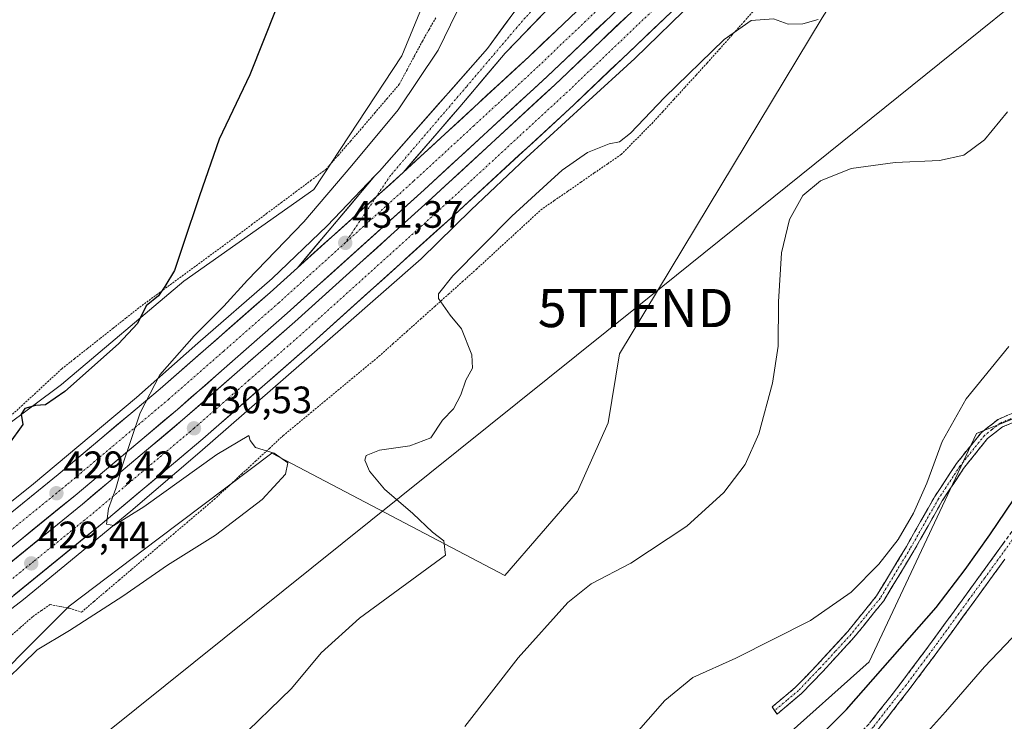
# Model space of a CAD drawing. Units: metres. Extents: x 580239 to 583682, y 4721957 to 4724310.
# Drawn here: x 582746 to 583004, y 4722889 to 4723073 of the extents above; entities that cross this region are included whole.
import ezdxf
from ezdxf.enums import TextEntityAlignment as Align

# ---------------------------------------------------------------- set-up
doc = ezdxf.new("R2010")
doc.units = ezdxf.units.M
doc.header["$MEASUREMENT"] = 0
for name, pattern in [('TRAZO_Y_PUNTO', [1, 0.5, -0.25, 0, -0.25]), ('TRAZOS', [0.75, 0.5, -0.25]), ('TRAZOSX2', [1.5, 1, -0.5])]:
    doc.linetypes.add(name, pattern=pattern)
doc.layers.get('0').update_dxf_attribs({"lineweight": 5})
for name, color, linetype, lineweight in [('Alambrada virtual', 2, 'TRAZOS', 0), ('Arbolado forestal CxS', 92, 'Continuous', 0), ('Arcén (en calzada doble)', 9, 'Continuous', 13), ('Camino', 19, 'TRAZOSX2', 0), ('Camino Cxs', 19, 'Continuous', 0), ('Camino eje', 19, 'TRAZO_Y_PUNTO', 0), ('Carretera de calzada doble', 1, 'Continuous', 13), ('Carretera de calzada doble Cxs', 1, 'Continuous', 13), ('Carretera de calzada doble eje', 1, 'TRAZO_Y_PUNTO', 0), ('Carretera de calzada única', 19, 'Continuous', 13), ('Carretera de calzada única Cxs', 19, 'Continuous', 13), ('Carretera de calzada única eje', 19, 'TRAZO_Y_PUNTO', 0), ('Carátula', 7, 'Continuous', 5), ('Cultivos herbáceos CxS', 92, 'Continuous', 0), ('Curva de nivel maestra', 36, 'Continuous', 30), ('Curva de nivel normal', 36, 'Continuous', 0), ('Núcleo urbano CxS', 19, 'Continuous', 0), ('Punto de cota en terreno', 7, 'Continuous', 0), ('Rótulo de punto de cota en terreno', 19, 'Continuous', 0), ('Tendido', 6, 'Continuous', 0), ('Torre de tendido puntual', 7, 'Continuous', 0)]:
    doc.layers.add(name, color=color, linetype=linetype, lineweight=lineweight)
doc.styles.add('Arial', font='txt', dxfattribs={"height": 0.2})

# ---------------------------------------------------------------- blocks, each defined once
blk = doc.blocks.new('*U167')
at = {"layer": 'Cultivos herbáceos CxS', "color": 92, "linetype": 'Continuous', "lineweight": 0}
for points in [[(582543.1907, 4722737.0071, 430.5066), (582566.2003, 4722756.0142, 425.5631), (582598.213, 4722779.0231, 424.9124), (582621.2224, 4722792.0278, 425.482), (582640.2301, 4722806.0331, 425.752), (582687.2493, 4722847.0491, 425.0561), (582704.2557, 4722863.0549, 425.6877), (582731.2672, 4722891.0657, 430.0675), (582759.2785, 4722919.077, 429.847), (582782.5737, 4722936.6573, 429.7681), (582812.3001, 4722959.0917, 429.9489), (582873.3233, 4722927.0778, 438.2345), (582892.3309, 4722949.0864, 437.5546), (582900.3337, 4722967.0936, 437.0017), (582903.3361, 4722985.1009, 436.9615), (582956.3582, 4723073.1348, 435.3987), (582989.3721, 4723125.1559, 436.0818), (583002.3773, 4723141.1616, 437.8694), (583017.3831, 4723155.1669, 440.3413), (583058.3995, 4723185.1797, 445.0393), (583085.4109, 4723207.1863, 446.5608), (583111.4218, 4723236.1973, 443.5487), (583146.4357, 4723258.2057, 443.1896), (583196.4565, 4723329.2335, 452.3084)], [(583232.5067, 4723006.9569, 471.1976), (583193.0711, 4723065.1029, 465.5609), (583154.6717, 4723081.7169, 463.9884), (583132.8781, 4723096.2541, 461.1533), (583118.3497, 4723121.1735, 457.1017), (583091.3663, 4723160.6313, 450.6863), (583086.9919, 4723161.4851, 450.3225), (583085.2901, 4723161.8173, 450.2346), (583079.5657, 4723162.9347, 449.7748), (583079.6105, 4723156.0021, 449.5083), (583079.6153, 4723155.2653, 449.5065), (583079.9479, 4723103.5231, 451.9604), (583072.6823, 4723075.4885, 453.4907), (583070.7635, 4723058.1905, 453.4723), (583070.6091, 4723056.7989, 453.5387), (583059.1913, 4723030.8403, 450.9448), (583058.1537, 4722989.3073, 452.3373), (583025.2547, 4722975.6937, 448.066), (582996.7495, 4722964.2921, 446.6718), (582968.6363, 4722904.4875, 449.8523), (582945.0293, 4722883.4007, 449.9759), (582915.1393, 4722846.9873, 449.821), (582889.3787, 4722814.1667, 452.2255), (582867.1907, 4722742.1883, 457.3917)]]:
    blk.add_polyline3d(points, dxfattribs=at)
blk = doc.blocks.new('*U170')
at = {"layer": 'Núcleo urbano CxS', "color": 19, "linetype": 'Continuous', "lineweight": 0}
for points in [[(582398.5629, 4722727.775, 413.4164), (582551.1956, 4722821.0405, 420.599), (582568.2031, 4722877.0627, 418.4741), (582581.2081, 4722874.0612, 419.365), (582587.21, 4722846.0502, 420.4638), (582658.2387, 4722903.0715, 421.4685), (582757.2787, 4722977.0994, 425.526), (582789.2915, 4723004.1099, 426.346), (582823.3054, 4723028.1189, 429.8692), (582846.3151, 4723063.1326, 428.6568), (582853.3181, 4723080.1389, 428.2905), (582917.3441, 4723139.1616, 430.4718), (582965.3637, 4723178.1763, 432.4302), (583008.3807, 4723203.1857, 436.1236), (583018.3849, 4723225.1943, 438.109), (583037.3929, 4723250.2037, 439.7868), (583040.3945, 4723274.2137, 439.8762), (583057.4019, 4723297.2225, 439.9905)], [(583196.4565, 4723329.2335, 452.3084), (583146.4357, 4723258.2057, 443.1896), (583111.4218, 4723236.1973, 443.5487), (583085.4109, 4723207.1863, 446.5608), (583058.3995, 4723185.1797, 445.0393), (583017.3831, 4723155.1669, 440.3413), (583002.3773, 4723141.1616, 437.8694), (582989.3721, 4723125.1559, 436.0818), (582956.3582, 4723073.1348, 435.3987), (582903.3361, 4722985.1009, 436.9615), (582900.3337, 4722967.0936, 437.0017), (582892.3309, 4722949.0864, 437.5546), (582873.3233, 4722927.0778, 438.2345), (582812.3001, 4722959.0917, 429.9489), (582782.5737, 4722936.6573, 429.7681), (582759.2785, 4722919.077, 429.847), (582731.2672, 4722891.0657, 430.0675), (582704.2557, 4722863.0549, 425.6877), (582687.2493, 4722847.0491, 425.0561), (582640.2301, 4722806.0331, 425.752), (582621.2224, 4722792.0278, 425.482), (582598.213, 4722779.0231, 424.9124), (582566.2003, 4722756.0142, 425.5631), (582543.1907, 4722737.0071, 430.5066)]]:
    blk.add_polyline3d(points, dxfattribs=at)
blk = doc.blocks.new('*U179')
at = {"layer": 'Cultivos herbáceos CxS', "color": 92, "linetype": 'Continuous', "lineweight": 0}
blk.add_polyline3d([(583057.4019, 4723297.2225, 439.9905), (583040.3945, 4723274.2137, 439.8762), (583037.3929, 4723250.2037, 439.7868), (583018.3849, 4723225.1943, 438.109), (583008.3807, 4723203.1857, 436.1236), (582965.3637, 4723178.1763, 432.4302), (582917.3441, 4723139.1616, 430.4718), (582853.3181, 4723080.1389, 428.2905), (582846.3151, 4723063.1326, 428.6568), (582823.3054, 4723028.1189, 429.8692), (582789.2915, 4723004.1099, 426.346), (582757.2787, 4722977.0994, 425.526), (582658.2387, 4722903.0715, 421.4685), (582587.21, 4722846.0502, 420.4638), (582581.2081, 4722874.0612, 419.365), (582568.2031, 4722877.0627, 418.4741), (582551.1956, 4722821.0405, 420.599), (582398.5629, 4722727.775, 413.4164)], dxfattribs=at)
blk = doc.blocks.new('*U188')
at = {"layer": 'Núcleo urbano CxS', "color": 19, "linetype": 'Continuous', "lineweight": 0}
blk.add_polyline3d([(583057.4019, 4723297.2225, 439.9905), (583040.3945, 4723274.2137, 439.8762), (583037.3929, 4723250.2037, 439.7868), (583018.3849, 4723225.1943, 438.109), (583008.3807, 4723203.1857, 436.1236), (582965.3637, 4723178.1763, 432.4302), (582917.3441, 4723139.1616, 430.4718), (582853.3181, 4723080.1389, 428.2905), (582846.3151, 4723063.1326, 428.6568), (582823.3054, 4723028.1189, 429.8692), (582789.2915, 4723004.1099, 426.346), (582757.2787, 4722977.0994, 425.526), (582658.2387, 4722903.0715, 421.4685), (582587.21, 4722846.0502, 420.4638), (582581.2081, 4722874.0612, 419.365), (582568.2031, 4722877.0627, 418.4741), (582551.1956, 4722821.0405, 420.599), (582398.5629, 4722727.775, 413.4164)], dxfattribs=at)
blk = doc.blocks.new('*U191')
at = {"layer": 'Curva de nivel normal', "color": 36, "linetype": 'Continuous', "lineweight": 0}
blk.add_polyline3d([(583004.82, 4723048.49, 440), (582998.82, 4723041.12, 440), (582993.36, 4723037.15, 440), (582987.07, 4723035.77, 440), (582975.46, 4723035.24, 440), (582963.93, 4723033.61, 440), (582955.93, 4723030.43, 440), (582951.28, 4723026.54, 440), (582947.74, 4723020.31, 440), (582945.69, 4723011.58, 440), (582944.9, 4722998.76, 440), (582944.84, 4722987.15, 440), (582943.33, 4722977.44, 440), (582939.74, 4722964.15, 440), (582936.14, 4722956.17, 440), (582930.63, 4722948.86, 440), (582920.89, 4722940, 440), (582906.3, 4722930.34, 440), (582895.89, 4722924.88, 440), (582889.82, 4722920.05, 440), (582876.82, 4722905.51, 440), (582862.84, 4722887.58, 440)], dxfattribs=at)
blk = doc.blocks.new('*U199')
at = {"layer": 'Curva de nivel normal', "color": 36, "linetype": 'Continuous', "lineweight": 0}
blk.add_polyline3d([(583005.2, 4722987.04, 445), (582994.02, 4722973.37, 445), (582987.72, 4722962.18, 445), (582983.72, 4722951.26, 445), (582980.19, 4722943.41, 445), (582976.19, 4722936.56, 445), (582971.2, 4722930.06, 445), (582963.92, 4722922.72, 445), (582953.25, 4722915.32, 445), (582933.78, 4722905.45, 445), (582922.47, 4722900.39, 445), (582915.15, 4722894.33, 445), (582901.48, 4722878.78, 445)], dxfattribs=at)
blk = doc.blocks.new('*U201')
at = {"layer": 'Curva de nivel maestra', "color": 36, "linetype": 'Continuous', "lineweight": 30}
blk.add_polyline3d([(582957.27, 4722886.61, 450), (582962.66, 4722891.99, 450), (582986.12, 4722918.7, 450), (582993.75, 4722928.64, 450), (583000.18, 4722937.71, 450), (583012.75, 4722956.34, 450)], dxfattribs=at)
blk = doc.blocks.new('5PATER')
at = {"layer": 'Carátula', "linetype": 'Continuous', "lineweight": 5}
h = blk.add_hatch(color=250, dxfattribs=at)
edge = h.paths.add_edge_path()
edge.add_ellipse((0, 0.01), major_axis=(-1.33, -1.34), ratio=0.999422, start_angle=0, end_angle=360)
blk = doc.blocks.new('5TTEND')
blk.add_text('5TTEND', height=10).set_placement((0, 0), align=Align.MIDDLE_CENTER)

msp = doc.modelspace()

# ---------------------------------------------------------------- linework, layer by layer
at = {"layer": 'Alambrada virtual', "color": 2, "linetype": 'TRAZOS', "lineweight": 0}
for points in [[(582743.25, 4722910.57, 428.46), (582746.52, 4722913.46, 428.47), (582749.79, 4722916.34, 428.79), (582752.05, 4722917.91, 428.77), (582754.3, 4722919.48, 429), (582756.85, 4722918.99, 429.22), (582759.4, 4722918.5, 429.5), (582762.54, 4722917.52, 429.79), (582765.83, 4722920.32, 429.74), (582769.11, 4722923.12, 429.69), (582772.4, 4722925.92, 429.67), (582775.68, 4722928.72, 429.66), (582779.28, 4722931.77, 429.67), (582782.87, 4722934.82, 429.64), (582786.47, 4722937.87, 429.56), (582790.07, 4722940.91, 429.47), (582793.66, 4722943.96, 429.48), (582797.26, 4722947.01, 429.53), (582800.87, 4722950.35, 429.51), (582804.48, 4722953.69, 429.53), (582808.09, 4722957.04, 429.66), (582811.7, 4722960.38, 430.04), (582815.31, 4722963.72, 430.48), (582818.89, 4722966.69, 430.83), (582822.47, 4722969.65, 431.23), (582826.05, 4722972.62, 431.64), (582829.63, 4722975.58, 432.14), (582833.21, 4722978.55, 432.72), (582836.79, 4722981.51, 433.2), (582840.37, 4722984.48, 433.6), (582844.01, 4722987.74, 433.89), (582847.66, 4722991, 434.07), (582851.3, 4722994.26, 434.4), (582854.94, 4722997.51, 434.7), (582858.58, 4723000.77, 435.05), (582862.23, 4723004.03, 435.68), (582865.87, 4723007.29, 435.84), (582869.24, 4723010.4, 435.82), (582872.62, 4723013.5, 436.26), (582875.99, 4723016.61, 436.08), (582879.37, 4723019.71, 436.12), (582882.74, 4723022.82, 436.25), (582886.23, 4723025.24, 436.11), (582889.73, 4723027.65, 436.06), (582893.22, 4723030.07, 436.08), (582896.71, 4723032.48, 436.01), (582900.21, 4723034.9, 435.83), (582903.7, 4723037.31, 435.78), (582906.38, 4723040, 435.33), (582909.06, 4723042.68, 435.16), (582911.74, 4723045.37, 435.39), (582914.64, 4723048.56, 435.27), (582917.55, 4723051.74, 435.25), (582920.45, 4723054.93, 435.2), (582923.36, 4723058.11, 435.2), (582926.26, 4723061.3, 435.03), (582929.45, 4723064.89, 434.86), (582932.65, 4723068.48, 434.95), (582935.84, 4723072.06, 434.79), (582939.03, 4723075.65, 434.55)], [(582855.23, 4723073.1, 428.32), (582853.48, 4723070.06, 428.35), (582851.73, 4723067.03, 428.26), (582849.71, 4723063.25, 428.29), (582847.7, 4723059.48, 428.35), (582845.68, 4723055.7, 428.52), (582842.52, 4723051.99, 428.38), (582839.35, 4723048.29, 428.3), (582836.19, 4723044.58, 428.04), (582832.96, 4723040.87, 428.27), (582829.74, 4723037.17, 428.24), (582826.51, 4723033.46, 427.74), (582822.65, 4723030.58, 427.97), (582818.79, 4723027.69, 427.68), (582814.93, 4723024.81, 427.31), (582811.06, 4723021.93, 427.04), (582807.2, 4723019.04, 426.73), (582803.34, 4723016.16, 426.4), (582799.65, 4723013.44, 426.05), (582795.96, 4723010.73, 425.69), (582792.27, 4723008.01, 425.38), (582788.58, 4723005.3, 425.14), (582784.89, 4723002.58, 425.02), (582781.2, 4722999.87, 425.02), (582777.51, 4722997.15, 424.73), (582774.15, 4722994.49, 424.6), (582770.79, 4722991.83, 424.5), (582767.43, 4722989.17, 424.47), (582764.06, 4722986.5, 424.26), (582760.7, 4722983.84, 424.05), (582757.34, 4722981.18, 424.01), (582753.91, 4722978.01, 423.98), (582750.48, 4722974.84, 423.89), (582747.05, 4722971.68, 424.15), (582743.62, 4722968.51, 424.07)]]:
    msp.add_polyline3d(points, dxfattribs=at)
at = {"layer": 'Arbolado forestal CxS', "color": 92, "linetype": 'Continuous', "lineweight": 0}
for points in [[(582867.19, 4722742.19, 457.39), (582889.38, 4722814.17, 452.23), (582915.14, 4722846.99, 449.82), (582945.03, 4722883.4, 449.98), (582968.64, 4722904.49, 449.85), (582996.75, 4722964.29, 446.67), (583025.25, 4722975.69, 448.07), (583058.15, 4722989.31, 452.34), (583059.19, 4723030.84, 450.94), (583070.61, 4723056.8, 453.54), (583070.76, 4723058.19, 453.47), (583072.68, 4723075.49, 453.49), (583079.95, 4723103.52, 451.96), (583079.62, 4723155.27, 449.51), (583079.61, 4723156, 449.51), (583079.57, 4723162.93, 449.77), (583085.29, 4723161.82, 450.23), (583086.99, 4723161.49, 450.32), (583091.37, 4723160.63, 450.69), (583118.35, 4723121.17, 457.1), (583132.88, 4723096.25, 461.15), (583154.67, 4723081.72, 463.99), (583193.07, 4723065.1, 465.56), (583232.51, 4723006.96, 471.2)], [(583232.51, 4723006.96, 471.2), (583193.07, 4723065.1, 465.56), (583154.67, 4723081.72, 463.99), (583132.88, 4723096.25, 461.15), (583118.35, 4723121.17, 457.1), (583091.37, 4723160.63, 450.69), (583086.99, 4723161.49, 450.32), (583085.29, 4723161.82, 450.23), (583079.57, 4723162.93, 449.77), (583079.61, 4723156, 449.51), (583079.62, 4723155.27, 449.51), (583079.95, 4723103.52, 451.96), (583072.68, 4723075.49, 453.49), (583070.76, 4723058.19, 453.47), (583070.61, 4723056.8, 453.54), (583059.19, 4723030.84, 450.94), (583058.15, 4722989.31, 452.34), (583025.25, 4722975.69, 448.07), (582996.75, 4722964.29, 446.67), (582968.64, 4722904.49, 449.85), (582945.03, 4722883.4, 449.98), (582915.14, 4722846.99, 449.82), (582889.38, 4722814.17, 452.23), (582867.19, 4722742.19, 457.39)]]:
    msp.add_polyline3d(points, dxfattribs=at)
at = {"layer": 'Arcén (en calzada doble)', "color": 9, "linetype": 'Continuous', "lineweight": 13}
for points in [[(583116.12, 4723286.11), (583105.05, 4723273.71), (583076.19, 4723241.56), (583011.05, 4723168.63), (582982.37, 4723137.96), (582967.1, 4723122.34), (582937.64, 4723092.94), (582923.1, 4723077.89), (582907.28, 4723062.43), (582894.35, 4723050.56), (582878.89, 4723036.41), (582864.51, 4723022.83), (582851.42, 4723010.01), (582831.01, 4722992.08), (582793.46, 4722959.41), (582775.42, 4722943.92), (582747.33, 4722920.84), (582736.17, 4722912.26), (582689.98, 4722875.99), (582667.35, 4722859.05), (582644.92, 4722842.71), (582622.3, 4722825.97), (582597.5, 4722808.75), (582595.75, 4722807.53)], [(582587.16, 4722828.19), (582588.8, 4722829.34), (582589.69, 4722829.96), (582604.07, 4722839.58), (582639.67, 4722865.72), (582674.89, 4722891.84), (582694.57, 4722906.74), (582714.8, 4722923.04), (582731.71, 4722936.49), (582749.94, 4722951.05), (582776.92, 4722973.73), (582792.96, 4722987.89), (582812.46, 4723004.89), (582826.83, 4723018.65), (582839.32, 4723031.76)]]:
    msp.add_lwpolyline(points, dxfattribs=at)
at = {"layer": 'Camino', "color": 19, "linetype": 'TRAZOSX2', "lineweight": 0}
for points in [[(583024.16, 4722972.01), (583020.59, 4722970.88), (583014.25, 4722969.42), (583008.16, 4722967.97), (583003.52, 4722966), (582999.58, 4722962.93), (582993.3, 4722955.07), (582987.75, 4722946.61), (582980.33, 4722933.54), (582972.45, 4722920.5), (582964.73, 4722910.95), (582956.49, 4722901.95), (582950.91, 4722896.17), (582944.52, 4722890.78), (582943.89, 4722891.73)], [(582943.89, 4722891.73), (582943.26, 4722892.68), (582949.36, 4722897.82), (582954.85, 4722903.5), (582963.02, 4722912.43), (582970.59, 4722921.8), (582978.38, 4722934.69), (582985.82, 4722947.79), (582991.47, 4722956.4), (582997.98, 4722964.55), (583002.36, 4722967.97), (583007.45, 4722970.12)], [(582935.74, 4722861.06), (582937.86, 4722863.1), (582941.28, 4722865.74), (582948.73, 4722871.07), (582956.13, 4722876.49), (582962.77, 4722882.1), (582968.73, 4722888.39), (582977.18, 4722899.22), (582985.37, 4722910.22), (583001.89, 4722932.94), (583008.33, 4722941.86), (583015.26, 4722950.47), (583019.95, 4722954.16), (583021.54, 4722955.06)], [(583004.11, 4722931.33), (582995.85, 4722919.96), (582987.58, 4722908.59), (582979.36, 4722897.56), (582970.81, 4722886.6), (582964.65, 4722880.1), (582957.82, 4722874.33), (582950.34, 4722868.85), (582942.91, 4722863.54), (582939.65, 4722861.02), (582936.86, 4722858.34), (582934.92, 4722855.45), (582932.48, 4722850.13), (582929.62, 4722844.62), (582923.1, 4722835), (582916.49, 4722825.6), (582903.83, 4722808.72), (582897.42, 4722799.35), (582891.75, 4722789.6), (582887.89, 4722781.15), (582884.68, 4722772.39), (582881.51, 4722761.94), (582878.21, 4722751.38), (582874.3, 4722740.92)]]:
    msp.add_lwpolyline(points, dxfattribs=at)
at = {"layer": 'Camino Cxs', "color": 19, "linetype": 'Continuous', "lineweight": 0}
for points in [[(583005.84, 4722966.99, 446.69), (583003.52, 4722966, 446.55), (582999.58, 4722962.93, 446.22), (582997.49, 4722960.31, 446.28), (582995.39, 4722957.69, 446.21), (582993.3, 4722955.07, 446.1), (582991.45, 4722952.25, 445.94), (582989.6, 4722949.43, 446.18), (582987.75, 4722946.61, 445.91), (582985.9, 4722943.34, 445.88), (582984.04, 4722940.08, 446.05), (582982.19, 4722936.81, 445.86), (582980.33, 4722933.54, 446.17), (582978.36, 4722930.28, 446.12), (582976.39, 4722927.02, 445.93), (582974.42, 4722923.76, 446.23), (582972.45, 4722920.5, 446.33), (582969.88, 4722917.32, 446.39), (582967.3, 4722914.13, 446.22), (582964.73, 4722910.95, 446.43), (582961.98, 4722907.95, 446.34), (582959.24, 4722904.95, 446.76), (582956.49, 4722901.95, 446.83), (582953.7, 4722899.06, 447.02), (582950.91, 4722896.17, 447.1), (582947.72, 4722893.48, 447.07), (582944.52, 4722890.78, 447.45), (582943.26, 4722892.68, 446.85), (582946.31, 4722895.25, 446.55), (582949.36, 4722897.82, 446.49), (582952.11, 4722900.66, 446.33), (582954.85, 4722903.5, 446.16), (582957.57, 4722906.48, 446.09), (582960.3, 4722909.45, 445.82), (582963.02, 4722912.43, 445.83), (582965.54, 4722915.55, 445.68), (582968.07, 4722918.68, 445.71), (582970.59, 4722921.8, 445.66), (582972.54, 4722925.02, 445.58), (582974.49, 4722928.25, 445.42), (582976.43, 4722931.47, 445.26), (582978.38, 4722934.69, 445.44), (582980.24, 4722937.97, 445.14), (582982.1, 4722941.24, 445.25), (582983.96, 4722944.52, 445.38), (582985.82, 4722947.79, 445.21), (582987.7, 4722950.66, 445.45), (582989.59, 4722953.53, 445.39), (582991.47, 4722956.4, 445.5), (582993.64, 4722959.12, 445.74), (582995.81, 4722961.83, 445.82), (582997.98, 4722964.55, 445.87), (583000.17, 4722966.26, 446.03), (583002.36, 4722967.97, 446.16), (583004.91, 4722969.05, 446.21)], [(582968.73, 4722888.39, 451.35), (582971.55, 4722892, 451.32), (582974.36, 4722895.61, 451.24), (582977.18, 4722899.22, 451.33), (582979.91, 4722902.89, 451.2), (582982.64, 4722906.55, 451.04), (582985.37, 4722910.22, 450.93), (582988.12, 4722914.01, 450.85), (582990.88, 4722917.79, 450.81), (582993.63, 4722921.58, 450.74), (582996.38, 4722925.37, 450.74), (582999.14, 4722929.15, 450.64), (583001.89, 4722932.94, 450.82), (583004.04, 4722935.91, 450.76)], [(583004.11, 4722931.33, 451.22), (583001.36, 4722927.54, 451.1), (582998.6, 4722923.75, 451.33), (582995.85, 4722919.96, 451.1), (582993.09, 4722916.17, 451.28), (582990.34, 4722912.38, 451.3), (582987.58, 4722908.59, 451.49), (582984.84, 4722904.91, 451.48), (582982.1, 4722901.24, 451.63), (582979.36, 4722897.56, 451.77), (582976.51, 4722893.91, 451.61), (582973.66, 4722890.25, 451.87), (582970.81, 4722886.6, 451.86)]]:
    msp.add_polyline3d(points, dxfattribs=at)
at = {"layer": 'Camino eje', "color": 19, "linetype": 'TRAZO_Y_PUNTO', "lineweight": 0}
for points in [[(583026.54, 4722973.94), (583022.08, 4722972.54), (583020.3, 4722971.98), (583013.99, 4722970.53), (583010.95, 4722969.8), (583007.81, 4722969.05), (583005.49, 4722968.06), (583002.94, 4722966.99), (583000.75, 4722965.28), (582998.78, 4722963.74), (582992.39, 4722955.74), (582986.79, 4722947.2), (582979.36, 4722934.12), (582971.52, 4722921.15), (582963.88, 4722911.69), (582959.76, 4722907.19), (582955.67, 4722902.73), (582952.93, 4722899.89), (582950.14, 4722897), (582947.09, 4722894.43), (582943.89, 4722891.73)], [(583023.76, 4722954.74), (583021.51, 4722953.47), (583020.72, 4722953.02), (583018.58, 4722951.34), (583016.23, 4722949.49), (583012.77, 4722945.19), (583009.42, 4722941.03), (583003, 4722932.14), (582998.87, 4722926.46), (582994.74, 4722920.77), (582986.48, 4722909.41), (582982.38, 4722903.91), (582978.27, 4722898.39), (582969.77, 4722887.5), (582963.71, 4722881.1), (582956.98, 4722875.41), (582949.54, 4722869.96), (582945.82, 4722867.31), (582942.1, 4722864.64), (582938.76, 4722862.06), (582937.7, 4722861.04), (582936.26, 4722859.65)]]:
    msp.add_lwpolyline(points, dxfattribs=at)
at = {"layer": 'Carretera de calzada doble', "color": 1, "linetype": 'Continuous', "lineweight": 13}
for points in [[(583109.44, 4723296.33), (583006.8, 4723182.26), (582981.57, 4723155.23), (582955.64, 4723128.14), (582931.55, 4723103.52), (582909.73, 4723081.91), (582884.39, 4723057.76), (582852.19, 4723028.06), (582816.37, 4722995.75), (582787.67, 4722970.59), (582760.89, 4722948.08), (582730.94, 4722923.74), (582701.53, 4722900.51), (582671.03, 4722877.15), (582638.96, 4722853.25), (582612.55, 4722834.32), (582592.53, 4722820.5)], [(582593.71, 4722817.71), (582614.26, 4722831.89), (582640.71, 4722850.85), (582672.82, 4722874.77), (582703.35, 4722898.17), (582732.8, 4722921.43), (582762.78, 4722945.79), (582789.6, 4722968.34), (582818.35, 4722993.52), (582854.19, 4723025.86), (582886.42, 4723055.59), (582911.8, 4723079.77), (582933.64, 4723101.43), (582957.76, 4723126.08), (582983.73, 4723153.18), (583008.98, 4723180.26), (583112.07, 4723294.84)], [(583118.51, 4723291.22), (583014.3, 4723175.4), (582988.96, 4723148.25), (582962.94, 4723121.07), (582938.76, 4723096.36), (582916.82, 4723074.61), (582891.35, 4723050.34), (582859.05, 4723020.55), (582823.12, 4722988.15), (582794.28, 4722962.88), (582767.37, 4722940.24), (582737.3, 4722915.81), (582707.76, 4722892.49), (582677.17, 4722869.04), (582644.96, 4722845.05), (582618.41, 4722826), (582596.57, 4722810.93)], [(582846.71, 4723032.61), (582879.57, 4723062.91), (582904.8, 4723086.97), (582926.53, 4723108.51), (582950.57, 4723133.05), (582982.26, 4723166.57)], [(582589.71, 4722827.15), (582608.5, 4722840.09), (582634.8, 4722858.94), (582666.78, 4722882.77), (582697.19, 4722906.08), (582726.53, 4722929.25), (582756.39, 4722953.51), (582783.07, 4722975.94), (582811.87, 4723001.19), (582819.03, 4723007.66)]]:
    msp.add_lwpolyline(points, dxfattribs=at)
at = {"layer": 'Carretera de calzada doble Cxs', "color": 1, "linetype": 'Continuous', "lineweight": 13}
msp.add_lwpolyline([(582846.71, 4723032.61), (582819.03, 4723007.66)], dxfattribs=at)
for points in [[(582916.82, 4723074.61, 433.82), (582913.64, 4723071.58, 433.7), (582910.45, 4723068.54, 433.68), (582907.27, 4723065.51, 433.55), (582904.09, 4723062.48, 433.47), (582900.9, 4723059.44, 433.41), (582897.72, 4723056.41, 433.29), (582894.53, 4723053.37, 433.24), (582891.35, 4723050.34, 433.15), (582887.76, 4723047.03, 433.02), (582884.17, 4723043.72, 432.93), (582880.58, 4723040.41, 432.83), (582876.99, 4723037.1, 432.75), (582873.41, 4723033.79, 432.64), (582869.82, 4723030.48, 432.53), (582866.23, 4723027.17, 432.46), (582862.64, 4723023.86, 432.36), (582859.05, 4723020.55, 432.23), (582855.46, 4723017.31, 432.15), (582851.86, 4723014.07, 432.1), (582848.27, 4723010.83, 431.98), (582844.68, 4723007.59, 431.9), (582841.09, 4723004.35, 431.84), (582837.49, 4723001.11, 431.7), (582833.9, 4722997.87, 431.63), (582830.31, 4722994.63, 431.55), (582826.71, 4722991.39, 431.41), (582823.12, 4722988.15, 431.33), (582819.52, 4722984.99, 431.22), (582815.91, 4722981.83, 431.11), (582812.31, 4722978.67, 431.03), (582808.7, 4722975.52, 430.9), (582805.1, 4722972.36, 430.84), (582801.49, 4722969.2, 430.81), (582797.89, 4722966.04, 430.64), (582794.28, 4722962.88, 430.57), (582790.92, 4722960.05, 430.52), (582787.55, 4722957.22, 430.37), (582784.19, 4722954.39, 430.3), (582780.83, 4722951.56, 430.18), (582777.46, 4722948.73, 430.14), (582774.1, 4722945.9, 430.03), (582770.73, 4722943.07, 429.99), (582767.37, 4722940.24, 429.88), (582763.61, 4722937.19, 429.78), (582759.85, 4722934.13, 429.7), (582756.09, 4722931.08, 429.59), (582752.34, 4722928.03, 429.5), (582748.58, 4722924.97, 429.39), (582744.82, 4722921.92, 429.26)], [(582744.04, 4722930.57, 429.24), (582747.79, 4722933.61, 429.34), (582751.54, 4722936.66, 429.44), (582755.29, 4722939.7, 429.52), (582759.03, 4722942.75, 429.61), (582762.78, 4722945.79, 429.72), (582766.13, 4722948.61, 429.83), (582769.49, 4722951.43, 429.9), (582772.84, 4722954.25, 429.98), (582776.19, 4722957.07, 430.06), (582779.54, 4722959.88, 430.15), (582782.9, 4722962.7, 430.23), (582786.25, 4722965.52, 430.31), (582789.6, 4722968.34, 430.41), (582793.19, 4722971.49, 430.51), (582796.79, 4722974.64, 430.58), (582800.38, 4722977.78, 430.68), (582803.98, 4722980.93, 430.78), (582807.57, 4722984.08, 430.87), (582811.16, 4722987.23, 430.96), (582814.76, 4722990.37, 431.06), (582818.35, 4722993.52, 431.17), (582821.93, 4722996.75, 431.26), (582825.52, 4722999.99, 431.34), (582829.1, 4723003.22, 431.43), (582832.69, 4723006.46, 431.54), (582836.27, 4723009.69, 431.61), (582839.85, 4723012.92, 431.72), (582843.44, 4723016.16, 431.8), (582847.02, 4723019.39, 431.9), (582850.61, 4723022.63, 431.99), (582854.19, 4723025.86, 432.1), (582857.77, 4723029.16, 432.2), (582861.35, 4723032.47, 432.31), (582864.93, 4723035.77, 432.4), (582868.51, 4723039.07, 432.47), (582872.1, 4723042.38, 432.57), (582875.68, 4723045.68, 432.67), (582879.26, 4723048.98, 432.76), (582882.84, 4723052.29, 432.86), (582886.42, 4723055.59, 432.96), (582889.59, 4723058.61, 433.05), (582892.77, 4723061.64, 433.13), (582895.94, 4723064.66, 433.21), (582899.11, 4723067.68, 433.28), (582902.28, 4723070.7, 433.39), (582905.46, 4723073.73, 433.47)], [(582745.19, 4722944.41, 429.04), (582748.93, 4722947.45, 429.16), (582752.66, 4722950.48, 429.23), (582756.39, 4722953.51, 429.39), (582760.2, 4722956.71, 429.45), (582764.01, 4722959.92, 429.55), (582767.82, 4722963.12, 429.71), (582771.64, 4722966.33, 429.8), (582775.45, 4722969.53, 429.85), (582779.26, 4722972.74, 429.96), (582783.07, 4722975.94, 430.06), (582786.67, 4722979.1, 430.17), (582790.27, 4722982.25, 430.24), (582793.87, 4722985.41, 430.33), (582797.47, 4722988.57, 430.45), (582801.07, 4722991.72, 430.53), (582804.67, 4722994.88, 430.6), (582808.27, 4722998.03, 430.74), (582811.87, 4723001.19, 430.81), (582815.45, 4723004.43, 430.91), (582819.03, 4723007.66, 431.01), (582822.49, 4723010.78, 431.1), (582825.95, 4723013.9, 431.17), (582829.41, 4723017.02, 431.26), (582832.87, 4723020.14, 431.38), (582836.33, 4723023.25, 431.47), (582839.79, 4723026.37, 431.55), (582843.25, 4723029.49, 431.65), (582846.71, 4723032.61, 431.76), (582850.36, 4723035.98, 431.85), (582854.01, 4723039.34, 431.94), (582857.66, 4723042.71, 432.02), (582861.31, 4723046.08, 432.14), (582864.97, 4723049.44, 432.24), (582868.62, 4723052.81, 432.34), (582872.27, 4723056.18, 432.46), (582875.92, 4723059.54, 432.53), (582879.57, 4723062.91, 432.64), (582883.17, 4723066.35, 432.75), (582886.78, 4723069.78, 432.86), (582890.38, 4723073.22, 432.93)], [(582900.23, 4723072.85, 433.3), (582897.06, 4723069.84, 433.18), (582893.89, 4723066.82, 433.11), (582890.73, 4723063.8, 433.03), (582887.56, 4723060.78, 432.96), (582884.39, 4723057.76, 432.87), (582880.81, 4723054.46, 432.76), (582877.23, 4723051.16, 432.67), (582873.66, 4723047.86, 432.57), (582870.08, 4723044.56, 432.47), (582866.5, 4723041.26, 432.38), (582862.92, 4723037.96, 432.29), (582859.35, 4723034.66, 432.21), (582855.77, 4723031.36, 432.11), (582852.19, 4723028.06, 432), (582848.61, 4723024.83, 431.9), (582845.03, 4723021.6, 431.8), (582841.44, 4723018.37, 431.69), (582837.86, 4723015.14, 431.62), (582834.28, 4723011.91, 431.52), (582830.7, 4723008.67, 431.45), (582827.12, 4723005.44, 431.33), (582823.53, 4723002.21, 431.22), (582819.95, 4722998.98, 431.16), (582816.37, 4722995.75, 431.07), (582812.78, 4722992.61, 430.96), (582809.2, 4722989.46, 430.87), (582805.61, 4722986.32, 430.77), (582802.02, 4722983.17, 430.69), (582798.43, 4722980.03, 430.59), (582794.85, 4722976.88, 430.5), (582791.26, 4722973.74, 430.42), (582787.67, 4722970.59, 430.32), (582783.84, 4722967.37, 430.22), (582780.02, 4722964.16, 430.11), (582776.19, 4722960.94, 430.01), (582772.37, 4722957.73, 429.92), (582768.54, 4722954.51, 429.83), (582764.72, 4722951.3, 429.73), (582760.89, 4722948.08, 429.63), (582757.15, 4722945.04, 429.52), (582753.4, 4722942, 429.43), (582749.66, 4722938.95, 429.33), (582745.92, 4722935.91, 429.23)]]:
    msp.add_polyline3d(points, dxfattribs=at)
at = {"layer": 'Carretera de calzada doble eje', "color": 1, "linetype": 'TRAZO_Y_PUNTO', "lineweight": 0}
for points in [[(582914.3, 4723077.19), (582907.96, 4723071.15), (582895.23, 4723059.01), (582888.89, 4723052.97), (582884.85, 4723049.26), (582880.82, 4723045.54), (582864.67, 4723030.64), (582856.62, 4723023.21), (582838.69, 4723007.04), (582820.73, 4722990.84), (582806.35, 4722978.24), (582791.94, 4722965.6), (582778.48, 4722954.29), (582765.07, 4722943.01), (582750.03, 4722930.8), (582735.05, 4722918.61)], [(582900.94, 4723078.4), (582894.42, 4723072.19), (582888.08, 4723066.16), (582881.98, 4723060.33), (582877.96, 4723056.61), (582873.51, 4723052.51), (582869.48, 4723048.81), (582865.21, 4723044.86), (582857.16, 4723037.43), (582849.44, 4723030.34), (582831.53, 4723014.18)], [(582831.53, 4723014.18), (582814.12, 4722998.47), (582799.73, 4722985.84), (582785.37, 4722973.26), (582758.64, 4722950.8), (582743.67, 4722938.63), (582728.73, 4722926.49), (582714.07, 4722914.91), (582699.35, 4722903.29), (582684.12, 4722891.6), (582668.91, 4722879.96), (582652.92, 4722868.05), (582636.89, 4722856.09), (582623.67, 4722846.63), (582610.53, 4722837.21), (582601.14, 4722830.73), (582591.12, 4722823.82)]]:
    msp.add_lwpolyline(points, dxfattribs=at)
at = {"layer": 'Carretera de calzada única', "color": 19, "linetype": 'Continuous', "lineweight": 13}
for points in [[(582996.35, 4723186.56), (582987.39, 4723178.01), (582972.64, 4723164.98), (582960.8, 4723154.04), (582947.32, 4723142.51), (582920.87, 4723120.22), (582910.87, 4723110.6), (582900.33, 4723099.68), (582886.32, 4723086.11), (582875.62, 4723074.46), (582868.76, 4723065.09), (582840.46, 4723032.94), (582839.32, 4723031.76)], [(582846.71, 4723032.61), (582861.48, 4723049.8), (582873.37, 4723063.88), (582886.62, 4723077.51), (582911.89, 4723102.27), (582943.21, 4723132.33), (582953.28, 4723141.26), (582982.26, 4723166.57)], [(582839.32, 4723031.76), (582819.03, 4723007.66)]]:
    msp.add_lwpolyline(points, dxfattribs=at)
at = {"layer": 'Carretera de calzada única Cxs', "color": 19, "linetype": 'Continuous', "lineweight": 13}
msp.add_lwpolyline([(582846.71, 4723032.61), (582819.03, 4723007.66)], dxfattribs=at)
msp.add_polyline3d([(582883.31, 4723074.1, 432.68), (582880, 4723070.7, 432.58), (582876.68, 4723067.29, 432.49), (582873.37, 4723063.88, 432.41), (582870.4, 4723060.36, 432.34), (582867.43, 4723056.84, 432.27), (582864.45, 4723053.32, 432.18), (582861.48, 4723049.8, 432.11), (582858.53, 4723046.36, 432.02), (582855.57, 4723042.92, 431.94), (582852.62, 4723039.49, 431.88), (582849.66, 4723036.05, 431.82), (582846.71, 4723032.61, 431.76), (582843.25, 4723029.49, 431.65), (582839.79, 4723026.37, 431.55), (582836.33, 4723023.25, 431.47), (582832.87, 4723020.14, 431.38), (582829.41, 4723017.02, 431.26), (582825.95, 4723013.9, 431.17), (582822.49, 4723010.78, 431.1), (582819.03, 4723007.66, 431.01), (582821.93, 4723011.1, 431.07), (582824.83, 4723014.55, 431.08), (582827.73, 4723017.99, 431.17), (582830.62, 4723021.43, 431.2), (582833.52, 4723024.87, 431.26), (582836.42, 4723028.32, 431.4), (582839.32, 4723031.76, 431.39), (582840.46, 4723032.94, 431.44), (582843.6, 4723036.51, 431.47), (582846.75, 4723040.08, 431.57), (582849.89, 4723043.66, 431.63), (582853.04, 4723047.23, 431.72), (582856.18, 4723050.8, 431.8), (582859.33, 4723054.37, 431.89), (582862.47, 4723057.95, 432.02), (582865.62, 4723061.52, 432.07), (582868.76, 4723065.09, 432.12), (582871.05, 4723068.21, 432.24), (582873.33, 4723071.34, 432.27), (582875.62, 4723074.46, 432.33)], dxfattribs=at)
at = {"layer": 'Carretera de calzada única eje', "color": 19, "linetype": 'TRAZO_Y_PUNTO', "lineweight": 0}
for points in [[(583003.37, 4723189.12), (582998.48, 4723185.41), (582984.92, 4723172.52), (582955.48, 4723147.09), (582928.07, 4723121.89), (582909.17, 4723104.58), (582878.62, 4723073.13), (582863.25, 4723055.06), (582843.41, 4723031.86), (582839.62, 4723026.22)], [(582839.62, 4723026.22), (582831.53, 4723014.18)]]:
    msp.add_lwpolyline(points, dxfattribs=at)
at = {"layer": 'Cultivos herbáceos CxS', "color": 92, "linetype": 'Continuous', "lineweight": 0}
for points in [[(583196.46, 4723329.23, 452.31), (583146.44, 4723258.21, 443.19), (583111.42, 4723236.2, 443.55), (583085.41, 4723207.19, 446.56), (583058.4, 4723185.18, 445.04), (583017.38, 4723155.17, 440.34), (583002.38, 4723141.16, 437.87), (582989.37, 4723125.16, 436.08), (582956.36, 4723073.13, 435.4), (582903.34, 4722985.1, 436.96), (582900.33, 4722967.09, 437), (582892.33, 4722949.09, 437.55), (582873.32, 4722927.08, 438.23), (582812.3, 4722959.09, 429.95), (582782.57, 4722936.66, 429.77), (582759.28, 4722919.08, 429.85), (582731.27, 4722891.07, 430.07), (582704.26, 4722863.05, 425.69), (582687.25, 4722847.05, 425.06), (582640.23, 4722806.03, 425.75), (582621.22, 4722792.03, 425.48), (582598.21, 4722779.02, 424.91), (582566.2, 4722756.01, 425.56), (582543.19, 4722737.01, 430.51)], [(583057.4, 4723297.22, 439.99), (583040.39, 4723274.21, 439.88), (583037.39, 4723250.2, 439.79), (583018.38, 4723225.19, 438.11), (583008.38, 4723203.19, 436.12), (582965.36, 4723178.18, 432.43), (582917.34, 4723139.16, 430.47), (582853.32, 4723080.14, 428.29), (582846.32, 4723063.13, 428.66), (582823.31, 4723028.12, 429.87), (582789.29, 4723004.11, 426.35), (582757.28, 4722977.1, 425.53), (582658.24, 4722903.07, 421.47), (582587.21, 4722846.05, 420.46), (582581.21, 4722874.06, 419.37), (582568.2, 4722877.06, 418.47), (582551.2, 4722821.04, 420.6), (582398.56, 4722727.78, 413.42)], [(583232.51, 4723006.96, 471.2), (583193.07, 4723065.1, 465.56), (583154.67, 4723081.72, 463.99), (583132.88, 4723096.25, 461.15), (583118.35, 4723121.17, 457.1), (583091.37, 4723160.63, 450.69), (583086.99, 4723161.49, 450.32), (583085.29, 4723161.82, 450.23), (583079.57, 4723162.93, 449.77), (583079.61, 4723156, 449.51), (583079.62, 4723155.27, 449.51), (583079.95, 4723103.52, 451.96), (583072.68, 4723075.49, 453.49), (583070.76, 4723058.19, 453.47), (583070.61, 4723056.8, 453.54), (583059.19, 4723030.84, 450.94), (583058.15, 4722989.31, 452.34), (583025.25, 4722975.69, 448.07), (582996.75, 4722964.29, 446.67), (582968.64, 4722904.49, 449.85), (582945.03, 4722883.4, 449.98), (582915.14, 4722846.99, 449.82), (582889.38, 4722814.17, 452.23), (582867.19, 4722742.19, 457.39)]]:
    msp.add_polyline3d(points, dxfattribs=at)
at = {"layer": 'Curva de nivel maestra', "color": 36, "linetype": 'Continuous', "lineweight": 30}
msp.add_polyline3d([(582813.52, 4723075.71, 425), (582806.6, 4723058.21, 425), (582798.54, 4723041.34, 425), (582793.37, 4723026.46, 425), (582789.1, 4723013.78, 425), (582786.88, 4723006.96, 425), (582784.31, 4723002.77, 425), (582782.64, 4723000.33, 425), (582779.41, 4722997.71, 425), (582777.21, 4722993.06, 425), (582772.22, 4722987.72, 425), (582758.14, 4722975.26, 425), (582753.1, 4722971.74, 425), (582750.47, 4722971.58, 425), (582747.68, 4722970.85, 425), (582746.78, 4722969.32, 425), (582747.14, 4722966.6, 425), (582743.42, 4722961.39, 425)], dxfattribs=at)
at = {"layer": 'Curva de nivel normal', "color": 36, "linetype": 'Continuous', "lineweight": 0}
for points in [[(582739.23, 4722896.31, 430), (582750.9, 4722907.64, 430), (582759.36, 4722912.65, 430), (582773.31, 4722921.65, 430), (582785.02, 4722929.82, 430), (582797.58, 4722937.66, 430), (582809.82, 4722947.02, 430), (582815.89, 4722953.62, 430), (582816.52, 4722956.61, 430), (582812.92, 4722959.15, 430), (582808.09, 4722960.58, 430), (582806.66, 4722962.44, 430), (582806.29, 4722963.75, 430), (582797.97, 4722958.73, 430), (582778.8, 4722945.04, 430), (582771.02, 4722940.14, 430), (582769.06, 4722940.54, 430), (582769.59, 4722944.62, 430), (582771.52, 4722949.9, 430), (582773.25, 4722955.96, 430), (582777.92, 4722969.72, 430), (582783.04, 4722979.67, 430), (582791.99, 4722989.83, 430), (582799.79, 4722997.65, 430), (582805.95, 4723004.43, 430), (582820.67, 4723019.65, 430), (582833.3, 4723034.4, 430), (582845.42, 4723049.04, 430), (582855.83, 4723064.64, 430), (582860.71, 4723074.65, 430)], [(582803.27, 4722883.7, 435), (582817.5, 4722897.51, 435), (582825.25, 4722906.86, 435), (582835.25, 4722915.92, 435), (582857.78, 4722932.39, 435), (582857.31, 4722936.13, 435), (582854.37, 4722938.44, 435), (582849.19, 4722943.33, 435), (582841.85, 4722949.66, 435), (582837.91, 4722954.38, 435), (582836.7, 4722957.29, 435), (582836.99, 4722958.55, 435), (582840.46, 4722959.91, 435), (582848.44, 4722961, 435), (582853.96, 4722963.14, 435), (582856.98, 4722967.72, 435), (582859.84, 4722970.72, 435), (582861.78, 4722974.39, 435), (582863.06, 4722978.25, 435), (582864.84, 4722981.39, 435), (582864.67, 4722984.89, 435), (582861.92, 4722991.65, 435), (582858.96, 4722995.26, 435), (582855.97, 4722999.62, 435), (582855.9, 4723000.87, 435), (582859.67, 4723005.55, 435), (582875.15, 4723021.16, 435), (582884.38, 4723029.62, 435), (582888.29, 4723033.22, 435), (582894.93, 4723037.82, 435), (582900.6, 4723040.15, 435), (582903.3, 4723040.67, 435), (582906.21, 4723042.93, 435), (582915.05, 4723052.28, 435), (582930.65, 4723067.44, 435), (582937.79, 4723072.38, 435), (582943.59, 4723072.86, 435), (582947.43, 4723071.41, 435), (582951.26, 4723071.49, 435), (582955.26, 4723072.67, 435)], [(582981.51, 4722883.52, 455), (582988.6, 4722891.38, 455), (582998.83, 4722903.16, 455), (583009.62, 4722914.54, 455)]]:
    msp.add_polyline3d(points, dxfattribs=at)
at = {"layer": 'Núcleo urbano CxS', "color": 19, "linetype": 'Continuous', "lineweight": 0}
msp.add_polyline3d([(583196.46, 4723329.23, 452.31), (583146.44, 4723258.21, 443.19), (583111.42, 4723236.2, 443.55), (583085.41, 4723207.19, 446.56), (583058.4, 4723185.18, 445.04), (583017.38, 4723155.17, 440.34), (583002.38, 4723141.16, 437.87), (582989.37, 4723125.16, 436.08), (582956.36, 4723073.13, 435.4), (582903.34, 4722985.1, 436.96), (582900.33, 4722967.09, 437), (582892.33, 4722949.09, 437.55), (582873.32, 4722927.08, 438.23), (582812.3, 4722959.09, 429.95), (582782.57, 4722936.66, 429.77), (582759.28, 4722919.08, 429.85), (582731.27, 4722891.07, 430.07), (582704.26, 4722863.05, 425.69), (582687.25, 4722847.05, 425.06), (582640.23, 4722806.03, 425.75), (582621.22, 4722792.03, 425.48), (582598.21, 4722779.02, 424.91), (582566.2, 4722756.01, 425.56), (582543.19, 4722737.01, 430.51)], dxfattribs=at)
at = {"layer": 'Tendido', "color": 6, "linetype": 'Continuous', "lineweight": 0}
msp.add_polyline3d([(583663.83, 4723528.61, 449.09), (583642.04, 4723514.02, 449.34), (583459.07, 4723392.63, 435.17), (583285.22, 4723275.14, 457.17), (583095.58, 4723148.67, 451.69), (582907.52, 4722997.11, 437.28), (582730.55, 4722855.09, 431.76), (582547, 4722706.87, 434.36), (582406.32, 4722618.17, 430.91), (582306.64, 4722556.11, 427.49)], dxfattribs=at)

# ---------------------------------------------------------------- block references
at = {"layer": 'Cultivos herbáceos CxS', "color": 92, "linetype": 'Continuous', "lineweight": 0}
for name in ['*U179', '*U167']:
    msp.add_blockref(name, (0, 0), dxfattribs=at)
at = {"layer": 'Curva de nivel maestra', "color": 36, "linetype": 'Continuous', "lineweight": 30}
msp.add_blockref('*U201', (0, 0), dxfattribs=at)
at = {"layer": 'Curva de nivel normal', "color": 36, "linetype": 'Continuous', "lineweight": 0}
for name in ['*U191', '*U199']:
    msp.add_blockref(name, (0, 0), dxfattribs=at)
at = {"layer": 'Núcleo urbano CxS', "color": 19, "linetype": 'Continuous', "lineweight": 0}
for name in ['*U170', '*U188']:
    msp.add_blockref(name, (0, 0), dxfattribs=at)
at = {"layer": 'Punto de cota en terreno', "linetype": 'Continuous', "lineweight": 0}
for p in [(582831.54, 4723014.18, 431.37), (582791.96, 4722965.62, 430.53), (582755.96, 4722948.62, 429.42), (582749.38, 4722930.26, 429.44)]:
    msp.add_blockref('5PATER', p, dxfattribs=at)
at = {"layer": 'Torre de tendido puntual', "linetype": 'Continuous', "lineweight": 0}
msp.add_blockref('5TTEND', (582907.52, 4722997.11, 437.28), dxfattribs=at)

# ---------------------------------------------------------------- texts
at = {"layer": 'Rótulo de punto de cota en terreno', "color": 19, "linetype": 'Continuous', "lineweight": 0, "style": 'Arial'}
for s, p in [('431,37', (582833.3, 4723015.94)), ('430,53', (582793.72, 4722967.38)), ('429,42', (582757.72, 4722950.38)), ('429,44', (582751.14, 4722932.02))]:
    msp.add_text(s, height=7, dxfattribs=at).set_placement(p, align=Align.BOTTOM_LEFT)

doc.saveas('drawing.dxf')
